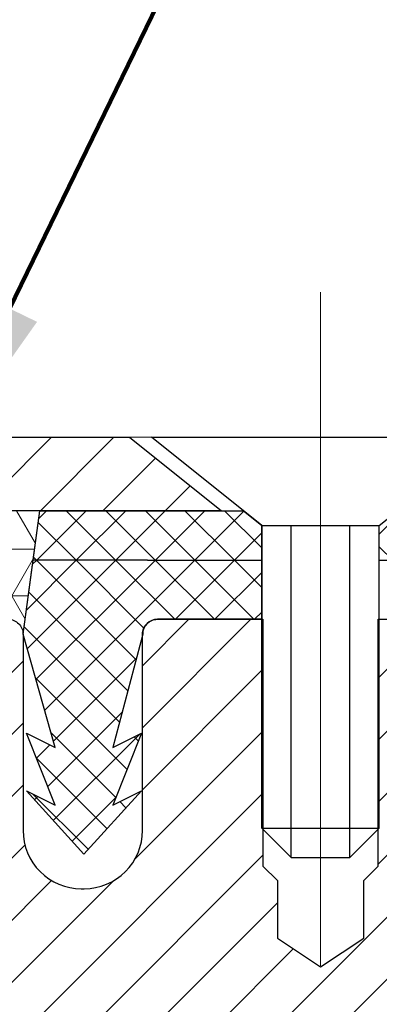
# Model space of a CAD drawing. Extents: x 260 to 2303, y 568 to 3799.
# Drawn here: x 282 to 282, y 1377 to 1379 of the extents above; entities that cross this region are included whole.
import ezdxf

# ---------------------------------------------------------------- set-up
doc = ezdxf.new("R2010")
doc.units = 0
doc.header["$LTSCALE"] = 5
doc.header["$MEASUREMENT"] = 0
doc.linetypes.add('CENTERX2', pattern=[4, 2.5, -0.5, 0.5, -0.5])
for name, color, linetype, lineweight in [('CAPPING STRIP - H', 251, 'CONTINUOUS', 20), ('CAPPING STRIP - L', 7, 'CONTINUOUS', 25), ('CENTERLINE - L', 1, 'CENTERX2', 18), ('CONCRETE - L', 132, 'CONTINUOUS', 20), ('CORNER BEAD - H', 50, 'CONTINUOUS', 15), ('CORNER BEAD - L', 52, 'CONTINUOUS', 25), ('MIG RETAINER - H', 251, 'CONTINUOUS', 15), ('MIG RETAINER - L', 7, 'CONTINUOUS', 25), ('PVC SIDESHEET - H', 150, 'CONTINUOUS', 20), ('PVC SIDESHEET - L', 150, 'CONTINUOUS', 25), ('SCREW - L', 12, 'CONTINUOUS', 25), ('TEXT - 4', 241, 'CONTINUOUS', 25)]:
    doc.layers.add(name, color=color, linetype=linetype, lineweight=lineweight)
doc.styles.add('ROMANS', font='romans', dxfattribs={"width": 0.9})
doc.dimstyles.get("Standard").update_dxf_attribs({"dimtxt": 0.18, "dimasz": 0.18, "dimexe": 0.18, "dimexo": 0.0625, "dimgap": 0.09, "dimtad": 0, "dimtih": 1, "dimtoh": 1, "dimdec": 4, "dimzin": 0, "dimdsep": 46, "dimtxsty": 'Standard', "dimcen": 0.09, "dimadec": 0, "dimazin": 0, "dimtfac": 1, "dimtdec": 4, "dimtofl": 0, "dimtmove": 0, "dimatfit": 3, "dimfxl": 1, "dimtolj": 1, "dimtzin": 0, "dimarcsym": 0})
pattern_1 = [(135, (224.81031, 1365.450394), (-0.026516504, -0.026516504), []), (225, (224.81031, 1365.450394), (0.026516504, -0.026516504), [])]

msp = doc.modelspace()

# ---------------------------------------------------------------- hatches: boundary and pattern name
at = {"layer": 'CAPPING STRIP - H'}
h = msp.add_hatch(dxfattribs=at)
h.set_pattern_fill('ANSI31', color=256, scale=0.47244, angle=90, style=0)
h.set_pattern_definition([(45, (-714.3426, 1795.060584), (0.041758191, -0.041758191), [])])
edge = h.paths.add_edge_path()
edge.add_line((281.71134, 1377.88873), (281.69373, 1377.98557))
edge.add_line((281.69373, 1377.98557), (281.89804, 1378.02271))
edge.add_arc((281.92269, 1377.88714), 0.13779, 90, 100.30485, ccw=False)
edge.add_line((281.92269, 1378.02494), (282.15754, 1378.02494))
edge.add_line((282.15754, 1378.02494), (282.28057, 1377.92651))
edge.add_line((282.28057, 1377.92651), (281.92269, 1377.92651))
edge.add_arc((281.92269, 1377.88714), 0.03937, 90, 100.30485)
edge.add_line((281.91565, 1377.92588), (281.71134, 1377.88873))
edge = h.paths.add_edge_path()
edge.add_arc((282.94494, 1377.88714), 0.03937, 360, 450)
edge.add_line((282.94494, 1377.92651), (282.54631, 1377.92651))
edge.add_line((282.54631, 1377.92651), (282.66935, 1378.02494))
edge.add_line((282.66935, 1378.02494), (282.98431, 1378.02494))
edge.add_arc((282.98431, 1377.92651), 0.09842, 0, 90, ccw=False)
edge.add_line((283.08273, 1377.92651), (283.08273, 1377.37533))
edge.add_line((283.08273, 1377.37533), (282.98431, 1377.37533))
edge.add_line((282.98431, 1377.37533), (282.98431, 1377.88714))
at = {"layer": 'CORNER BEAD - H'}
h = msp.add_hatch(dxfattribs=at)
h.set_pattern_fill('NET3', color=256, scale=0.5, style=0)
edge = h.paths.add_edge_path()
edge.add_line((281.91565, 1377.92588), (281.71134, 1377.88873))
edge.add_arc((281.6373, 1377.80886), 0.10891, -51.14791, 47.16978, ccw=False)
edge.add_arc((281.57601, 1377.40862), 0.34101, 44.56565, 67.66287, ccw=False)
edge.add_arc((281.68102, 1377.52072), 0.18764, 0.00845, 42.68039, ccw=False)
edge.add_line((281.86866, 1377.52074), (281.86599, 1377.1626))
edge.add_arc((281.96241, 1377.15671), 0.0966, 176.5065, 229.63849)
edge.add_line((281.89985, 1377.0831), (281.89985, 1377.75094))
edge.add_arc((281.92985, 1377.75094), 0.03, 90, 180, ccw=False)
edge.add_line((281.92985, 1377.78094), (281.99485, 1377.78094))
edge.add_arc((281.99485, 1377.76094), 0.02, 0, 90, ccw=False)
edge.add_line((282.01485, 1377.76094), (282.03737, 1377.92651))
edge.add_line((282.03737, 1377.92651), (281.92269, 1377.92651))
edge.add_arc((281.92269, 1377.88714), 0.03937, 90, 100.30485)
at = {"layer": 'MIG RETAINER - H'}
h = msp.add_hatch(dxfattribs=at)
h.set_pattern_fill('ANSI31', color=256, scale=0.47, style=0)
h.set_pattern_definition([(45, (-658.67808, 939.69658), (-0.0415425234, 0.0415425234), [])])
h.paths.add_polyline_path([(281.89985, 1375.04894), (281.89985, 1376.00005), (281.97415, 1376.06464), (282.13785, 1376.06464), (282.13785, 1375.04894)])
edge = h.paths.add_edge_path()
edge.add_arc((282.67985, 1377.49794), 0.078, 270, 360)
edge.add_line((282.75785, 1377.49794), (282.75785, 1377.76094))
edge.add_arc((282.77785, 1377.76094), 0.02, 90, 180, ccw=False)
edge.add_line((282.77785, 1377.78094), (282.86485, 1377.78094))
edge.add_arc((282.86485, 1377.75094), 0.03, 0, 90, ccw=False)
edge.add_line((282.89485, 1377.75094), (282.89485, 1377.21594))
edge.add_arc((282.73785, 1377.21594), 0.157, -90, 0, ccw=False)
edge.add_line((282.73785, 1377.05894), (282.57159, 1377.05894))
edge.add_arc((282.57159, 1376.9802), 0.07874, 90, 177.41448)
edge.add_arc((282.37805, 1376.98894), 0.115, 275.21247, 357.41448, ccw=False)
edge.add_arc((282.38668, 1376.89433), 0.02, 160.32576, 275.21247, ccw=False)
edge.add_arc((282.25663, 1376.94083), 0.11811, 340.32576, 642.63422)
edge.add_arc((282.28684, 1376.80606), 0.02, -10.62152, 102.63422, ccw=False)
edge.add_arc((282.22885, 1376.81694), 0.079, 270, 349.37848, ccw=False)
edge.add_line((282.22885, 1376.73794), (282.15485, 1376.73794))
edge.add_arc((282.15485, 1376.72094), 0.017, 90, 180)
edge.add_line((282.13785, 1376.72094), (282.13785, 1376.37724))
edge.add_line((282.13785, 1376.37724), (281.97415, 1376.37724))
edge.add_line((281.97415, 1376.37724), (281.89985, 1376.44182))
edge.add_line((281.89985, 1376.44182), (281.89985, 1377.75094))
edge.add_arc((281.92985, 1377.75094), 0.03, 90, 180, ccw=False)
edge.add_line((281.92985, 1377.78094), (281.99485, 1377.78094))
edge.add_arc((281.99485, 1377.76094), 0.02, 0, 90, ccw=False)
edge.add_line((282.01485, 1377.76094), (282.01485, 1377.49794))
edge.add_arc((282.09285, 1377.49794), 0.078, 180, 270)
edge.add_line((282.09285, 1377.41994), (282.09685, 1377.41994))
edge.add_arc((282.09685, 1377.49794), 0.078, 270, 360)
edge.add_line((282.17485, 1377.49794), (282.17485, 1377.76094))
edge.add_arc((282.19485, 1377.76094), 0.02, 90, 180, ccw=False)
edge.add_line((282.19485, 1377.78094), (282.3363, 1377.78094))
edge.add_line((282.3363, 1377.78094), (282.3363, 1377.45004))
edge.add_line((282.3363, 1377.45004), (282.35559, 1377.43071))
edge.add_line((282.35559, 1377.43071), (282.35559, 1377.35357))
edge.add_line((282.35559, 1377.35357), (282.41344, 1377.315))
edge.add_line((282.41344, 1377.315), (282.4713, 1377.35357))
edge.add_line((282.4713, 1377.35357), (282.4713, 1377.43071))
edge.add_line((282.4713, 1377.43071), (282.49058, 1377.45))
edge.add_line((282.49058, 1377.45), (282.49058, 1377.78094))
edge.add_line((282.49058, 1377.78094), (282.57785, 1377.78094))
edge.add_arc((282.57785, 1377.76094), 0.02, 0, 90, ccw=False)
edge.add_line((282.59785, 1377.76094), (282.59785, 1377.49794))
edge.add_arc((282.67585, 1377.49794), 0.078, 180, 270)
edge.add_line((282.67585, 1377.41994), (282.67985, 1377.41994))
at = {"layer": 'PVC SIDESHEET - H'}
h = msp.add_hatch(dxfattribs=at)
h.set_pattern_fill('ANSI37', color=256, scale=0.3, angle=90, style=0)
h.set_pattern_definition(pattern_1)
h.paths.add_polyline_path([(282.31009, 1377.92651), (282.3347, 1377.90683), (282.3347, 1377.85968), (282.02845, 1377.86089), (282.03737, 1377.92651)])
edge = h.paths.add_edge_path()
edge.add_line((282.49218, 1377.85968), (282.49218, 1377.90683))
edge.add_line((282.49218, 1377.90683), (282.51678, 1377.92651))
edge.add_line((282.51678, 1377.92651), (282.94494, 1377.92651))
edge.add_arc((282.94494, 1377.88714), 0.03937, 0, 90, ccw=False)
edge.add_line((282.98431, 1377.88714), (282.98431, 1377.85968))
edge.add_line((282.98431, 1377.85968), (282.51758, 1377.85968))
edge.add_line((282.51758, 1377.85968), (282.49218, 1377.85968))
h = msp.add_hatch(dxfattribs=at)
h.set_pattern_fill('ANSI37', color=256, scale=0.3, angle=90, style=0)
h.set_pattern_definition(pattern_1)
edge = h.paths.add_edge_path()
edge.add_line((282.3347, 1377.85968), (282.3347, 1377.83999))
edge.add_line((282.3347, 1377.83999), (282.3347, 1377.78094))
edge.add_line((282.3347, 1377.78094), (282.19485, 1377.78094))
edge.add_arc((282.19485, 1377.76125), 0.01968, 90, 180)
edge.add_line((282.17516, 1377.76125), (282.135, 1377.60906))
edge.add_line((282.135, 1377.60906), (282.17357, 1377.62834))
edge.add_line((282.17357, 1377.62834), (282.135, 1377.53191))
edge.add_line((282.135, 1377.53191), (282.17357, 1377.5512))
edge.add_line((282.17357, 1377.5512), (282.09643, 1377.46598))
edge.add_line((282.09643, 1377.46598), (282.01928, 1377.5512))
edge.add_line((282.01928, 1377.5512), (282.05785, 1377.53191))
edge.add_line((282.05785, 1377.53191), (282.01928, 1377.62834))
edge.add_line((282.01928, 1377.62834), (282.05785, 1377.60906))
edge.add_line((282.05785, 1377.60906), (282.01485, 1377.76094))
edge.add_line((282.01485, 1377.76094), (282.02845, 1377.86089))
edge.add_line((282.02845, 1377.86089), (282.3347, 1377.85968))

# ---------------------------------------------------------------- linework, layer by layer
at = {"layer": 'CAPPING STRIP - L'}
for p, q in [((281.92269, 1378.02494), (282.15754, 1378.02494)), ((282.15754, 1378.02494), (282.28057, 1377.92651)), ((282.28057, 1377.92651), (281.92269, 1377.92651))]:
    msp.add_line(p, q, dxfattribs=at)
at = {"layer": 'CENTERLINE - L'}
for p in [(282.41344, 1377.31638), (282.41344, 1377.31638), (282.41344, 1377.31637), (282.41344, 1377.31637), (282.41344, 1377.31638), (282.41344, 1377.31638), (282.41344, 1377.31637), (282.41344, 1377.31637)]:
    msp.add_line(p, (282.41344, 1378.21941), dxfattribs=at)
at = {"layer": 'CONCRETE - L'}
msp.add_line((281.92269, 1378.02494), (287.92269, 1378.02494), dxfattribs=at)
at = {"layer": 'CORNER BEAD - L'}
msp.add_lwpolyline([(281.91565, 1377.92588), (281.71134, 1377.88873, -0.4574014), (281.70562, 1377.72404, -0.1011232), (281.81897, 1377.64792, -0.1883733), (281.86866, 1377.52074), (281.86599, 1377.1626, 0.2360766), (281.89985, 1377.0831), (281.89985, 1377.75094, -0.4142136), (281.92985, 1377.78094), (281.99485, 1377.78094, -0.4142136), (282.01485, 1377.76094), (282.03737, 1377.92651), (281.92269, 1377.92651, 0.0449937)], format="xyb", close=True, dxfattribs=at)
at = {"layer": 'MIG RETAINER - L'}
msp.add_lwpolyline([(281.99485, 1377.78094, -0.4142136), (282.01485, 1377.76094), (282.01485, 1377.49794, 0.4142136), (282.09285, 1377.41994), (282.09685, 1377.41994, 0.4142136), (282.17485, 1377.49794), (282.17485, 1377.76094, -0.4142136), (282.19485, 1377.78094), (282.3363, 1377.78094), (282.3363, 1377.45004), (282.35559, 1377.43071), (282.35559, 1377.35357), (282.41344, 1377.315), (282.4713, 1377.35357), (282.4713, 1377.43071), (282.49058, 1377.45), (282.49058, 1377.78094), (282.57785, 1377.78094, -0.4142136)], format="xyb", dxfattribs=at)
at = {"layer": 'PVC SIDESHEET - L'}
msp.add_lwpolyline([(282.31009, 1377.92651), (282.3347, 1377.90683), (282.3347, 1377.85968), (282.02845, 1377.86089), (282.03737, 1377.92651)], close=True, dxfattribs=at)
for points in [[(282.49218, 1377.85968), (282.49218, 1377.90683), (282.51678, 1377.92651), (282.94494, 1377.92651, -0.4142136), (282.98431, 1377.88714), (282.98431, 1377.85968), (282.51758, 1377.85968)], [(282.3347, 1377.85968), (282.3347, 1377.83999), (282.3347, 1377.78094), (282.19485, 1377.78094, 0.4142136), (282.17516, 1377.76125), (282.135, 1377.60906), (282.17357, 1377.62834), (282.135, 1377.53191), (282.17357, 1377.5512), (282.09643, 1377.46598), (282.01928, 1377.5512), (282.05785, 1377.53191), (282.01928, 1377.62834), (282.05785, 1377.60906), (282.01485, 1377.76094), (282.02845, 1377.86089)]]:
    msp.add_lwpolyline(points, format="xyb", close=True, dxfattribs=at)
at = {"layer": 'SCREW - L'}
for p, q in [((282.18706, 1378.02494), (282.63981, 1378.02494)), ((282.3347, 1377.90683), (282.18706, 1378.02494)), ((282.18706, 1378.02494), (282.63981, 1378.02494)), ((282.3347, 1377.90683), (282.18706, 1378.02494)), ((282.49218, 1377.90683), (282.63981, 1378.02494)), ((282.49218, 1377.90683), (282.63981, 1378.02494)), ((282.3347, 1377.50122), (282.3347, 1377.90683)), ((282.3347, 1377.90683), (282.49218, 1377.90683)), ((282.3347, 1377.50122), (282.3347, 1377.90683)), ((282.3347, 1377.90683), (282.49218, 1377.90683)), ((282.37407, 1377.46185), (282.37407, 1377.90683)), ((282.37407, 1377.46185), (282.37407, 1377.90683)), ((282.45281, 1377.46185), (282.45281, 1377.90683)), ((282.45281, 1377.46185), (282.45281, 1377.90683)), ((282.49218, 1377.50122), (282.49218, 1377.90683)), ((282.49218, 1377.50122), (282.49218, 1377.90683)), ((282.3347, 1377.50122), (282.49218, 1377.50122)), ((282.37407, 1377.46185), (282.3347, 1377.50122)), ((282.3347, 1377.50122), (282.49218, 1377.50122)), ((282.37407, 1377.46185), (282.3347, 1377.50122)), ((282.45281, 1377.46185), (282.49218, 1377.50122)), ((282.45281, 1377.46185), (282.49218, 1377.50122)), ((282.37407, 1377.46185), (282.45281, 1377.46185)), ((282.37407, 1377.46185), (282.45281, 1377.46185))]:
    msp.add_line(p, q, dxfattribs=at)

# ---------------------------------------------------------------- leaders
at = {"layer": 'TEXT - 4'}
msp.add_leader([(281.88735, 1377.97277), (284.89634, 1384.16235), (285.06162, 1384.16254)], dimstyle='Standard', override={"dimtxt": 0.7, "dimasz": 0.25, "dimexe": 0.5, "dimexo": 0.5, "dimtih": 0, "dimtoh": 0, "dimtxsty": 'ROMANS', "dimdle": 0.05, "dimclrd": 256, "dimclre": 256, "dimclrt": 256, "dimtfac": 0.3, "dimlwd": 65535, "dimlwe": 65535}, dxfattribs=at)

doc.saveas('drawing.dxf')
